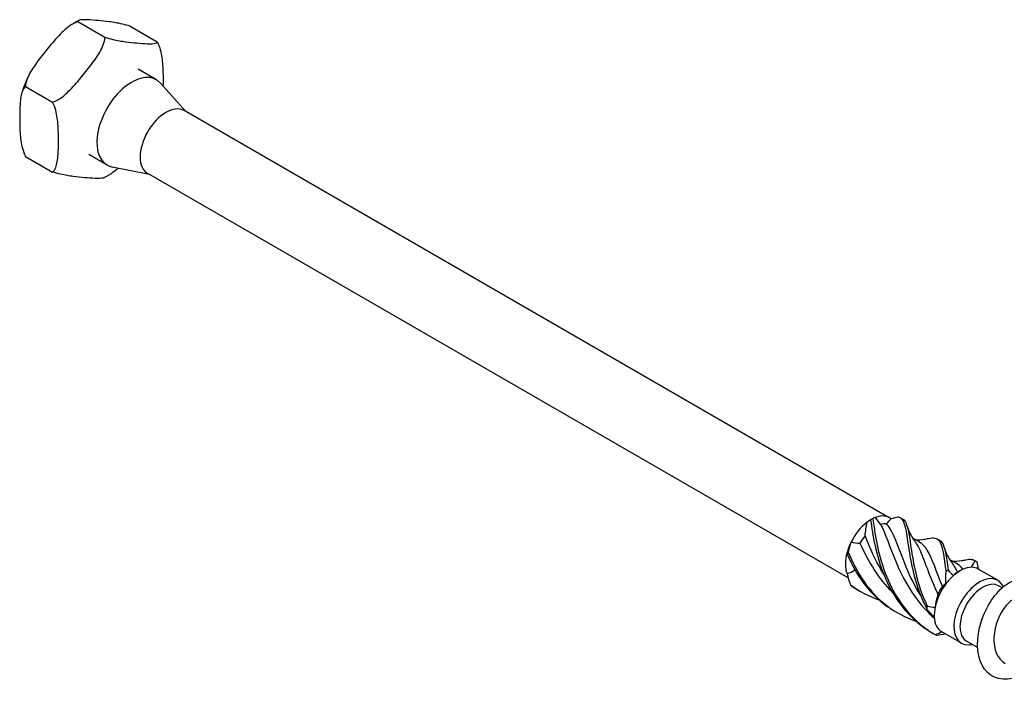
# Model space of a CAD drawing. Units: millimetres. Extents: x 1766 to 2369, y 1263 to 1639.
# Drawn here: x 2220 to 2300, y 1321 to 1375 of the extents above; entities that cross this region are included whole.
import ezdxf

# ---------------------------------------------------------------- set-up
doc = ezdxf.new("R2010")
doc.units = ezdxf.units.MM
doc.layers.add('Part', color=7, linetype='Continuous', lineweight=25)

msp = doc.modelspace()

# ---------------------------------------------------------------- linework, layer by layer
at = {"layer": 'Part'}
for p, q in [((2224.875, 1374.941), (2227.077, 1373.669)), ((2229.118, 1374.562), (2231.32, 1373.291)), ((2231.251, 1370.222), (2229.779, 1371.071)), ((2233.638, 1367.631), (2231.594, 1369.94)), ((2220.633, 1369.663), (2222.835, 1368.392)), ((2290.702, 1334.685), (2233.497, 1367.713)), ((2220.633, 1364.006), (2222.835, 1362.735)), ((2227.251, 1363.294), (2225.779, 1364.143)), ((2230.688, 1362.522), (2227.666, 1363.137)), ((2287.367, 1329.798), (2230.547, 1362.603)), ((2289.227, 1334.539), (2289.437, 1334.661)), ((2293.147, 1332.714), (2292.592, 1333.035)), ((2296.152, 1330.979), (2295.598, 1331.3)), ((2296.161, 1330.214), (2296.44, 1330.375)), ((2299.506, 1329.603), (2297.915, 1330.521)), ((2299.859, 1328.994), (2299.578, 1329.157)), ((2296.556, 1324.493), (2294.965, 1325.412)), ((2297.864, 1324.142), (2296.978, 1324.653))]:
    msp.add_line(p, q, dxfattribs=at)
for centre, major_axis, start_param, end_param in [((2229.251, 1366.758), (-2, -3.464), 2.950972, 6.473806), ((2232.022, 1365.158), (-1.475, -2.555), 3.141593, 6.283185), ((2289.227, 1332.131), (1.475, 2.555), 6.180027, 6.909942), ((2289.227, 1332.131), (1.475, 2.555), 0.94404, 1.673954), ((2289.227, 1332.131), (1.475, 2.555), 0.785398, 0.94404), ((2289.57, 1331.933), (1.233, 2.135), 0.230183, 0.532087), ((2289.57, 1331.933), (1.233, 2.135), 1.277381, 1.579284), ((2289.227, 1332.131), (1.475, 2.555), 1.673954, 1.991237), ((2289.227, 1332.131), (1.475, 2.555), 1.991237, 2.721152), ((2289.57, 1331.933), (1.233, 2.135), 2.569952, 2.626482), ((2296.44, 1327.966), (-1.475, -2.555), 4.187228, 4.504511), ((2298.031, 1327.048), (-1.475, -2.555), 2.747616, 6.775257), ((2296.44, 1327.966), (1.475, 2.555), 0.315721, 1.045636), ((2296.44, 1327.966), (1.475, 2.555), 0, 0.315721), ((2296.44, 1327.966), (-1.475, -2.555), 4.504511, 5.234426), ((2296.097, 1328.164), (1.233, 2.135), 1.457589, 1.759492), ((2298.278, 1326.905), (-1.3, -2.252), 3.141593, 6.283185), ((2296.44, 1327.966), (-1.475, -2.555), 5.234426, 5.551709), ((2296.44, 1327.966), (-1.475, -2.555), 5.551709, 6.281624), ((2296.44, 1327.966), (-1.475, -2.555), 6.281624, 6.283185)]:
    msp.add_ellipse(centre, major_axis=major_axis, ratio=0.57735, start_param=start_param, end_param=end_param, dxfattribs=at)
for points, knots in [([(2224.875, 1374.941), (2224.667, 1374.872), (2224.433, 1374.74), (2223.876, 1374.354), (2223.528, 1374.013), (2222.871, 1373.296), (2222.561, 1372.919), (2222.283, 1372.574), (2222.005, 1372.228), (2221.705, 1371.846), (2221.158, 1371.065), (2220.912, 1370.666), (2220.691, 1370.085), (2220.633, 1369.852), (2220.633, 1369.663)], [-0.3394952, -0.3394952, -0.3394952, -0.3394952, -0.2721041, -0.2721041, -0.136052, -0.136052, 0, 0, 0, 0.136052, 0.136052, 0.2721041, 0.2721041, 0.3394952, 0.3394952, 0.3394952, 0.3394952]), ([(2224.94, 1375.025), (2224.898, 1375.003), (2224.856, 1374.981), (2224.773, 1374.935), (2224.731, 1374.912), (2224.648, 1374.864), (2224.607, 1374.84), (2224.525, 1374.791), (2224.484, 1374.765), (2224.402, 1374.714), (2224.361, 1374.688), (2224.321, 1374.661)], [1.518612, 1.518612, 1.518612, 1.518612, 1.543013, 1.543013, 1.567414, 1.567414, 1.591815, 1.591815, 1.6162159, 1.6162159, 1.6406169, 1.6406169, 1.6406169, 1.6406169]), ([(2229.118, 1374.562), (2228.91, 1374.631), (2228.675, 1374.695), (2228.118, 1374.827), (2227.771, 1374.883), (2227.114, 1374.968), (2226.803, 1374.999), (2226.526, 1375.023), (2226.248, 1375.048), (2225.948, 1375.073), (2225.401, 1375.095), (2225.154, 1375.092), (2224.934, 1375.029), (2224.875, 1374.992), (2224.875, 1374.941)], [-0.3394952, -0.3394952, -0.3394952, -0.3394952, -0.2721041, -0.2721041, -0.136052, -0.136052, 0, 0, 0, 0.136052, 0.136052, 0.2721041, 0.2721041, 0.3394952, 0.3394952, 0.3394952, 0.3394952]), ([(2222.835, 1368.392), (2223.043, 1368.461), (2223.277, 1368.592), (2223.834, 1368.979), (2224.182, 1369.319), (2224.839, 1370.036), (2225.149, 1370.413), (2225.427, 1370.759), (2225.705, 1371.104), (2226.005, 1371.487), (2226.552, 1372.267), (2226.798, 1372.666), (2227.019, 1373.247), (2227.077, 1373.48), (2227.077, 1373.669)], [-0.3394952, -0.3394952, -0.3394952, -0.3394952, -0.2721041, -0.2721041, -0.136052, -0.136052, 0, 0, 0, 0.136052, 0.136052, 0.2721041, 0.2721041, 0.3394952, 0.3394952, 0.3394952, 0.3394952]), ([(2227.077, 1373.669), (2227.285, 1373.6), (2227.52, 1373.536), (2228.077, 1373.404), (2228.425, 1373.349), (2229.082, 1373.263), (2229.392, 1373.233), (2229.67, 1373.208), (2229.947, 1373.183), (2230.248, 1373.159), (2230.795, 1373.137), (2231.041, 1373.14), (2231.262, 1373.202), (2231.32, 1373.24), (2231.32, 1373.291)], [-0.3394952, -0.3394952, -0.3394952, -0.3394952, -0.2721041, -0.2721041, -0.136052, -0.136052, 0, 0, 0, 0.136052, 0.136052, 0.2721041, 0.2721041, 0.3394952, 0.3394952, 0.3394952, 0.3394952]), ([(2231.32, 1373.291), (2231.424, 1373.092), (2231.512, 1372.846), (2231.68, 1372.23), (2231.731, 1371.805), (2231.786, 1370.97), (2231.791, 1370.561), (2231.791, 1370.19), (2231.791, 1370.039), (2231.79, 1369.881), (2231.787, 1369.722)], [-0.3394952, -0.3394952, -0.3394952, -0.3394952, -0.2721041, -0.2721041, -0.136052, -0.136052, 0, 0, 0, 0.0557104, 0.0557104, 0.0557104, 0.0557104]), ([(2220.863, 1370.509), (2220.822, 1370.422), (2220.782, 1370.334), (2220.705, 1370.158), (2220.667, 1370.07), (2220.595, 1369.893), (2220.561, 1369.804), (2220.494, 1369.626), (2220.461, 1369.537), (2220.399, 1369.358), (2220.37, 1369.268), (2220.342, 1369.178)], [2.5014396, 2.5014396, 2.5014396, 2.5014396, 2.5458863, 2.5458863, 2.5903331, 2.5903331, 2.6347798, 2.6347798, 2.6792266, 2.6792266, 2.7236733, 2.7236733, 2.7236733, 2.7236733]), ([(2220.633, 1369.663), (2220.529, 1369.584), (2220.441, 1369.44), (2220.272, 1369.019), (2220.222, 1368.652), (2220.167, 1367.881), (2220.162, 1367.477), (2220.162, 1367.106), (2220.162, 1366.736), (2220.167, 1366.326), (2220.222, 1365.492), (2220.272, 1365.067), (2220.441, 1364.451), (2220.529, 1364.205), (2220.633, 1364.006)], [-0.3394952, -0.3394952, -0.3394952, -0.3394952, -0.2721041, -0.2721041, -0.136052, -0.136052, 0, 0, 0, 0.136052, 0.136052, 0.2721041, 0.2721041, 0.3394952, 0.3394952, 0.3394952, 0.3394952]), ([(2222.835, 1362.735), (2222.939, 1362.813), (2223.027, 1362.958), (2223.195, 1363.379), (2223.246, 1363.746), (2223.301, 1364.517), (2223.306, 1364.921), (2223.306, 1365.291), (2223.306, 1365.662), (2223.301, 1366.071), (2223.246, 1366.906), (2223.195, 1367.331), (2223.027, 1367.947), (2222.939, 1368.193), (2222.835, 1368.392)], [-0.3394952, -0.3394952, -0.3394952, -0.3394952, -0.2721041, -0.2721041, -0.136052, -0.136052, 0, 0, 0, 0.136052, 0.136052, 0.2721041, 0.2721041, 0.3394952, 0.3394952, 0.3394952, 0.3394952]), ([(2227.012, 1362.272), (2226.992, 1362.262), (2226.97, 1362.253), (2226.798, 1362.205), (2226.552, 1362.202), (2226.005, 1362.224), (2225.705, 1362.249), (2225.427, 1362.273), (2225.149, 1362.298), (2224.839, 1362.328), (2224.182, 1362.414), (2223.834, 1362.47), (2223.277, 1362.602), (2223.043, 1362.665), (2222.835, 1362.735)], [-0.2942473, -0.2942473, -0.2942473, -0.2942473, -0.2721041, -0.2721041, -0.136052, -0.136052, 0, 0, 0, 0.136052, 0.136052, 0.2721041, 0.2721041, 0.3394952, 0.3394952, 0.3394952, 0.3394952]), ([(2228.15, 1363.039), (2228.005, 1362.91), (2227.857, 1362.79), (2227.681, 1362.668), (2227.657, 1362.652), (2227.632, 1362.636)], [0.21641172, 0.21641172, 0.21641172, 0.21641172, 0.27210405, 0.27210405, 0.28067252, 0.28067252, 0.28067252, 0.28067252]), ([(2227.632, 1362.635), (2227.591, 1362.609), (2227.551, 1362.583), (2227.469, 1362.531), (2227.428, 1362.506), (2227.346, 1362.457), (2227.305, 1362.432), (2227.222, 1362.385), (2227.18, 1362.361), (2227.097, 1362.316), (2227.055, 1362.294), (2227.013, 1362.272)], [1.5009757, 1.5009757, 1.5009757, 1.5009757, 1.5253767, 1.5253767, 1.5497777, 1.5497777, 1.5741787, 1.5741787, 1.5985796, 1.5985796, 1.6229806, 1.6229806, 1.6229806, 1.6229806]), ([(2291.43, 1334.762), (2291.902, 1334.643), (2292.022, 1333.977), (2292.189, 1332.809), (2292.356, 1331.64), (2292.597, 1329.991), (2293.256, 1328.356), (2293.402, 1327.994), (2293.567, 1327.633), (2293.753, 1327.28)], [0.111446, 0.111446, 0.111446, 0.111446, 1.142444, 1.142444, 1.142444, 2.173443, 2.173443, 2.173443, 2.401828, 2.401828, 2.401828, 2.401828]), ([(2289.367, 1334.612), (2289.337, 1334.593), (2289.308, 1334.573), (2289.249, 1334.531), (2289.22, 1334.51), (2289.192, 1334.488)], [-0.02500525, -0.02500525, -0.02500525, -0.02500525, -0.01269446, -0.01269446, 0, 0, 0, 0]), ([(2289.192, 1334.488), (2289.36, 1333.306), (2289.611, 1331.648), (2290.282, 1330.014), (2290.953, 1328.38), (2292.054, 1326.808), (2293.534, 1325.757), (2293.776, 1325.585), (2294.028, 1325.426), (2294.288, 1325.281)], [0.111446, 0.111446, 0.111446, 0.111446, 1.142444, 1.142444, 1.142444, 2.173443, 2.173443, 2.173443, 2.342519, 2.342519, 2.342519, 2.342519]), ([(2289.367, 1334.612), (2289.529, 1333.496), (2289.74, 1331.879), (2290.355, 1330.242), (2290.971, 1328.605), (2292.004, 1326.987), (2293.434, 1325.868), (2293.75, 1325.62), (2294.085, 1325.395), (2294.434, 1325.196)], [0.111446, 0.111446, 0.111446, 0.111446, 1.142444, 1.142444, 1.142444, 2.173443, 2.173443, 2.173443, 2.401828, 2.401828, 2.401828, 2.401828]), ([(2290.006, 1334.134), (2290.4, 1333.42), (2290.724, 1332.329), (2291.252, 1331.077), (2291.843, 1329.676), (2292.715, 1328.113), (2293.971, 1326.885), (2294.098, 1326.76), (2294.23, 1326.639), (2294.365, 1326.521)], [0.119336, 0.119336, 0.119336, 0.119336, 1.117421, 1.117421, 1.117421, 2.234842, 2.234842, 2.234842, 2.34861, 2.34861, 2.34861, 2.34861]), ([(2293.258, 1328.369), (2292.777, 1329.133), (2292.391, 1329.924), (2292.081, 1330.665), (2291.5, 1332.059), (2291.169, 1333.241), (2290.699, 1333.915), (2290.632, 1334.011), (2290.562, 1334.097), (2290.489, 1334.174)], [-1.990174, -1.990174, -1.990174, -1.990174, -1.395853, -1.395853, -1.395853, -0.278432, -0.278432, -0.278432, -0.119336, -0.119336, -0.119336, -0.119336]), ([(2291.766, 1334.589), (2292.105, 1334.401), (2292.231, 1333.847), (2292.365, 1332.93), (2292.526, 1331.828), (2292.728, 1330.221), (2293.332, 1328.584), (2293.466, 1328.222), (2293.618, 1327.859), (2293.79, 1327.501)], [0.28358, 0.28358, 0.28358, 0.28358, 1.142444, 1.142444, 1.142444, 2.173443, 2.173443, 2.173443, 2.401828, 2.401828, 2.401828, 2.401828]), ([(2292.155, 1334.01), (2292.261, 1333.666), (2292.412, 1333.322), (2292.662, 1332.923), (2292.721, 1332.837), (2292.784, 1332.755)], [0, 0, 0, 0, 0.1102612, 0.1102612, 0.1413668, 0.1413668, 0.1413668, 0.1413668]), ([(2290.252, 1330.103), (2289.716, 1330.958), (2289.298, 1331.846), (2288.969, 1332.661), (2288.891, 1332.856), (2288.817, 1333.046), (2288.746, 1333.232)], [-0.9429762, -0.9429762, -0.9429762, -0.9429762, -0.2784321, -0.2784321, -0.2784321, -0.1193357, -0.1193357, -0.1193357, -0.1193357]), ([(2288.326, 1332.626), (2288.88, 1331.363), (2289.651, 1329.987), (2290.733, 1328.855), (2290.809, 1328.775), (2290.887, 1328.697), (2290.967, 1328.62)], [0.119336, 0.119336, 0.119336, 0.119336, 1.117421, 1.117421, 1.117421, 1.187975, 1.187975, 1.187975, 1.187975]), ([(2292.783, 1332.753), (2292.842, 1332.676), (2292.898, 1332.592), (2292.953, 1332.501), (2293.402, 1331.749), (2293.748, 1330.496), (2294.372, 1329.076), (2294.461, 1328.874), (2294.555, 1328.669), (2294.655, 1328.463)], [0.981382, 0.981382, 0.981382, 0.981382, 1.117421, 1.117421, 1.117421, 2.234842, 2.234842, 2.234842, 2.393938, 2.393938, 2.393938, 2.393938]), ([(2292.835, 1332.895), (2293.074, 1332.888), (2293.314, 1332.903), (2293.665, 1332.955), (2293.783, 1332.977), (2293.898, 1333.004)], [0.0337761, 0.0337761, 0.0337761, 0.0337761, 0.1050668, 0.1050668, 0.1414199, 0.1414199, 0.1414199, 0.1414199]), ([(2295.011, 1329.113), (2294.512, 1330.337), (2294.196, 1331.393), (2293.791, 1332.047), (2293.604, 1332.348), (2293.394, 1332.563), (2293.142, 1332.707)], [-2.393938, -2.393938, -2.393938, -2.393938, -1.395853, -1.395853, -1.395853, -0.93635, -0.93635, -0.93635, -0.93635]), ([(2293.893, 1333), (2294.099, 1333.048), (2294.272, 1333.062), (2294.413, 1333.032), (2294.895, 1332.929), (2295.021, 1332.282), (2295.186, 1331.128), (2295.223, 1330.873), (2295.262, 1330.594), (2295.308, 1330.297)], [0.841487, 0.841487, 0.841487, 0.841487, 1.142444, 1.142444, 1.142444, 2.173443, 2.173443, 2.173443, 2.401828, 2.401828, 2.401828, 2.401828]), ([(2294.771, 1332.854), (2295.104, 1332.669), (2295.232, 1332.134), (2295.363, 1331.246), (2295.398, 1331.005), (2295.434, 1330.741), (2295.476, 1330.456)], [1.330777, 1.330777, 1.330777, 1.330777, 2.173443, 2.173443, 2.173443, 2.401828, 2.401828, 2.401828, 2.401828]), ([(2287.379, 1331.9), (2287.367, 1331.863), (2287.355, 1331.826), (2287.331, 1331.75), (2287.32, 1331.711), (2287.309, 1331.672)], [-0.02500525, -0.02500525, -0.02500525, -0.02500525, -0.01269446, -0.01269446, 0, 0, 0, 0]), ([(2287.309, 1331.672), (2287.992, 1330.04), (2289.108, 1328.478), (2290.599, 1327.443), (2290.82, 1327.29), (2291.048, 1327.148), (2291.284, 1327.018)], [0.111446, 0.111446, 0.111446, 0.111446, 1.142444, 1.142444, 1.142444, 1.295321, 1.295321, 1.295321, 1.295321]), ([(2287.379, 1331.9), (2288.007, 1330.263), (2289.055, 1328.655), (2290.496, 1327.55), (2291.21, 1327.003), (2292.016, 1326.584), (2292.868, 1326.295)], [0.111446, 0.111446, 0.111446, 0.111446, 1.142444, 1.142444, 1.142444, 1.653199, 1.653199, 1.653199, 1.653199]), ([(2295.161, 1332.275), (2295.266, 1331.931), (2295.417, 1331.587), (2295.668, 1331.188), (2295.726, 1331.102), (2295.789, 1331.02)], [0, 0, 0, 0, 0.1102612, 0.1102612, 0.1413668, 0.1413668, 0.1413668, 0.1413668]), ([(2295.787, 1331.016), (2295.877, 1330.9), (2295.961, 1330.768), (2296.042, 1330.619), (2296.103, 1330.505), (2296.163, 1330.381), (2296.223, 1330.25)], [2.0285798, 2.0285798, 2.0285798, 2.0285798, 2.234842, 2.234842, 2.234842, 2.3922395, 2.3922395, 2.3922395, 2.3922395]), ([(2295.84, 1331.16), (2296.079, 1331.153), (2296.319, 1331.168), (2296.67, 1331.22), (2296.788, 1331.242), (2296.903, 1331.268)], [0.0337761, 0.0337761, 0.0337761, 0.0337761, 0.1050668, 0.1050668, 0.1414199, 0.1414199, 0.1414199, 0.1414199]), ([(2296.899, 1331.265), (2297.094, 1331.311), (2297.259, 1331.326), (2297.395, 1331.302), (2297.504, 1331.282), (2297.596, 1331.238), (2297.675, 1331.168)], [1.8886849, 1.8886849, 1.8886849, 1.8886849, 2.1734428, 2.1734428, 2.1734428, 2.4018284, 2.4018284, 2.4018284, 2.4018284]), ([(2297.675, 1331.168), (2297.698, 1331.157), (2297.72, 1331.147), (2297.763, 1331.126), (2297.785, 1331.116), (2297.806, 1331.106)], [-0.02500525, -0.02500525, -0.02500525, -0.02500525, -0.01269446, -0.01269446, 0, 0, 0, 0]), ([(2295.308, 1330.297), (2295.337, 1330.323), (2295.365, 1330.349), (2295.421, 1330.402), (2295.449, 1330.429), (2295.476, 1330.456)], [-0.02500525, -0.02500525, -0.02500525, -0.02500525, -0.01269446, -0.01269446, 0, 0, 0, 0]), ([(2287.559, 1329.234), (2287.575, 1329.217), (2287.592, 1329.2), (2287.627, 1329.166), (2287.645, 1329.148), (2287.664, 1329.13)], [-0.02500525, -0.02500525, -0.02500525, -0.02500525, -0.01269446, -0.01269446, 0, 0, 0, 0]), ([(2300.724, 1321.629), (2300.714, 1321.627), (2300.704, 1321.625), (2300.694, 1321.623), (2299.641, 1321.407), (2298.708, 1321.818), (2298.233, 1322.713), (2297.758, 1323.608), (2297.751, 1324.964), (2298.156, 1326.235), (2298.56, 1327.506), (2299.359, 1328.656), (2300.151, 1329.229), (2300.942, 1329.802), (2301.698, 1329.782), (2302.034, 1329.213), (2302.188, 1328.952), (2302.258, 1328.584), (2302.228, 1328.149)], [141.577345, 141.577345, 141.577345, 141.577345, 141.586597, 141.586597, 141.586597, 142.576713, 142.576713, 142.576713, 143.566829, 143.566829, 143.566829, 144.556945, 144.556945, 144.556945, 145.547061, 145.547061, 145.547061, 146.001385, 146.001385, 146.001385, 146.001385]), ([(2301.366, 1328.115), (2301.251, 1328.184), (2301.103, 1328.195), (2300.932, 1328.138), (2300.463, 1327.979), (2299.856, 1327.299), (2299.504, 1326.401), (2299.152, 1325.504), (2299.079, 1324.426), (2299.403, 1323.675), (2299.56, 1323.31), (2299.81, 1323.029), (2300.119, 1322.851)], [-145.29866, -145.29866, -145.29866, -145.29866, -144.898684, -144.898684, -144.898684, -143.795983, -143.795983, -143.795983, -142.693282, -142.693282, -142.693282, -142.157068, -142.157068, -142.157068, -142.157068]), ([(2293.753, 1327.28), (2293.76, 1327.316), (2293.767, 1327.352), (2293.779, 1327.426), (2293.785, 1327.463), (2293.79, 1327.501)], [-0.02500525, -0.02500525, -0.02500525, -0.02500525, -0.01269446, -0.01269446, 0, 0, 0, 0]), ([(2294.564, 1325.134), (2294.544, 1325.143), (2294.523, 1325.153), (2294.48, 1325.174), (2294.457, 1325.185), (2294.434, 1325.196)], [-0.02500525, -0.02500525, -0.02500525, -0.02500525, -0.01269446, -0.01269446, 0, 0, 0, 0])]:
    msp.add_open_spline(points, degree=3, knots=knots, dxfattribs=at)
for points in [[(2291.43, 1334.762), (2291.245, 1334.694), (2291.049, 1334.634), (2290.846, 1334.584)], [(2288.746, 1333.232), (2288.786, 1333.603), (2288.835, 1333.968), (2288.898, 1334.319)], [(2289.192, 1334.488), (2289.109, 1334.444), (2289.011, 1334.388), (2288.898, 1334.319)], [(2289.557, 1334.699), (2289.503, 1334.699), (2289.439, 1334.669), (2289.367, 1334.612)], [(2289.557, 1334.699), (2289.687, 1334.492), (2289.84, 1334.299), (2290.006, 1334.134)], [(2290.489, 1334.174), (2290.627, 1334.343), (2290.744, 1334.481), (2290.846, 1334.584)], [(2291.591, 1334.694), (2291.649, 1334.658), (2291.707, 1334.624), (2291.767, 1334.592)], [(2287.608, 1332.715), (2287.52, 1332.46), (2287.444, 1332.187), (2287.379, 1331.9)], [(2287.608, 1332.715), (2287.841, 1332.648), (2288.085, 1332.614), (2288.326, 1332.626)], [(2294.597, 1332.959), (2294.654, 1332.923), (2294.713, 1332.889), (2294.772, 1332.857)], [(2287.309, 1331.672), (2287.304, 1331.757), (2287.294, 1331.824), (2287.278, 1331.865)], [(2296.673, 1330.494), (2296.517, 1330.701), (2296.345, 1330.858), (2296.147, 1330.971)], [(2297.384, 1330.659), (2297.484, 1330.853), (2297.582, 1331.023), (2297.675, 1331.168)], [(2297.602, 1331.224), (2297.659, 1331.188), (2297.718, 1331.154), (2297.778, 1331.122)], [(2297.778, 1331.122), (2297.787, 1331.117), (2297.797, 1331.112), (2297.806, 1331.106)], [(2297.806, 1331.106), (2297.831, 1330.917), (2297.868, 1330.72), (2297.917, 1330.52)], [(2287.278, 1330.146), (2287.502, 1330.217), (2287.711, 1330.307), (2287.889, 1330.425)], [(2287.278, 1330.146), (2287.349, 1329.832), (2287.443, 1329.527), (2287.559, 1329.234)], [(2287.889, 1330.425), (2287.913, 1330.402), (2287.937, 1330.378), (2287.962, 1330.355)], [(2295.301, 1329.327), (2295.288, 1329.653), (2295.29, 1329.977), (2295.308, 1330.297)], [(2295.476, 1330.456), (2295.603, 1330.285), (2295.746, 1330.125), (2295.903, 1329.984)], [(2296.161, 1330.214), (2296.075, 1330.165), (2295.99, 1330.087), (2295.903, 1329.984)], [(2287.559, 1329.234), (2288.255, 1328.711), (2289.037, 1328.31), (2289.863, 1328.03)], [(2287.664, 1329.13), (2287.863, 1328.995), (2288.068, 1328.869), (2288.278, 1328.753)], [(2295.301, 1329.327), (2295.221, 1329.285), (2295.123, 1329.217), (2295.011, 1329.113)], [(2294.655, 1328.463), (2294.549, 1328.138), (2294.475, 1327.791), (2294.426, 1327.431)], [(2294.357, 1326.634), (2294.138, 1326.826), (2293.936, 1327.043), (2293.753, 1327.28)], [(2293.79, 1327.501), (2293.998, 1327.458), (2294.212, 1327.432), (2294.426, 1327.431)], [(2294.434, 1325.196), (2294.622, 1325.262), (2294.8, 1325.334), (2294.962, 1325.413)], [(2295.283, 1325.228), (2295.044, 1325.181), (2294.803, 1325.15), (2294.564, 1325.134)]]:
    msp.add_open_spline(points, degree=3, dxfattribs=at)

doc.saveas('drawing.dxf')
